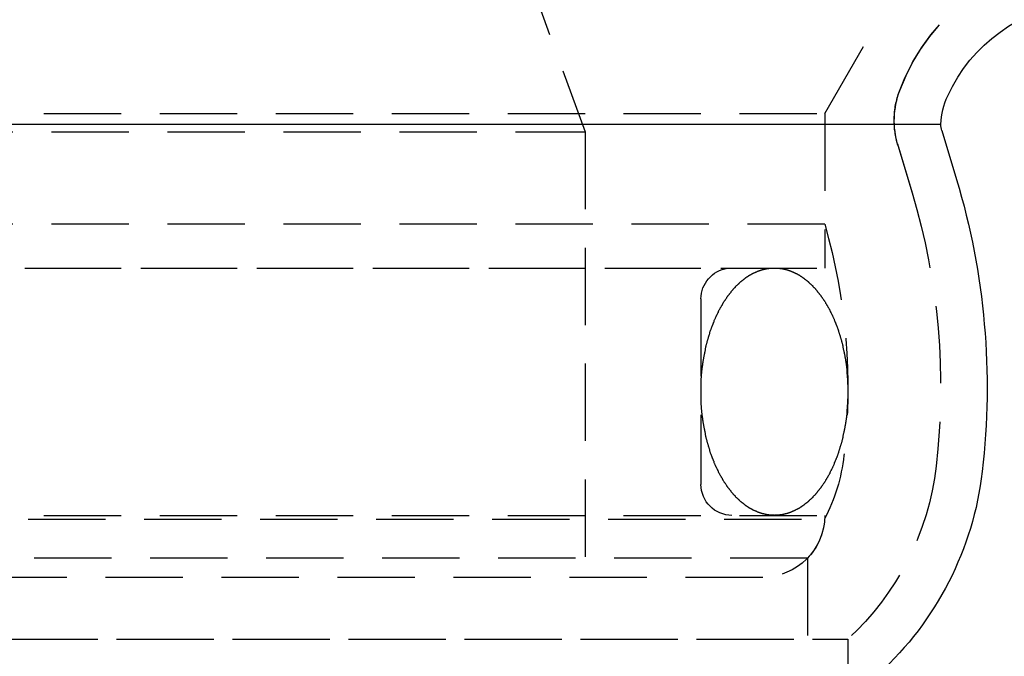
# Model space of a CAD drawing. Extents: x 1326 to 2493, y -342 to 528.
# Drawn here: x 1598 to 1630, y 348 to 368 of the extents above; entities that cross this region are included whole.
import ezdxf

# ---------------------------------------------------------------- set-up
doc = ezdxf.new("R2010")
doc.units = 0
doc.header["$LTSCALE"] = 10
doc.linetypes.add('VERDECKT', pattern=[0.375, 0.25, -0.125])
doc.layers.get('0').update_dxf_attribs({"linetype": 'CONTINUOUS'})
doc.layers.add('STEMPEL', color=3, linetype='CONTINUOUS')

# ---------------------------------------------------------------- blocks, each defined once
blk = doc.blocks.new('A$CA8835598')
at = {"color": 1, "linetype": 'VERDECKT', "extrusion": (0, 1, -2e-16)}
for p, q in [((1047.439, 120.77), (1049.439, 115.276)), ((1057.189, 115.87), (1058.939, 118.902)), ((1057.189, 115.87), (1058.939, 118.902)), ((960.689, 115.87), (1057.189, 115.87)), ((960.689, 115.87), (1057.189, 115.87)), ((1057.189, 115.87), (1057.189, 112.286)), ((1057.189, 115.87), (1057.189, 110.87)), ((968.439, 115.276), (1049.439, 115.276)), ((1049.439, 115.276), (1049.439, 100.87)), ((1059.544, 114.883), (1060.016, 113.306)), ((1059.557, 114.842), (1060.016, 113.306)), ((1057.189, 112.286), (960.689, 112.286)), ((960.689, 110.87), (1057.189, 110.87)), ((963.832, 110.86), (1054.047, 110.86)), ((1054.047, 110.86), (1057.189, 110.87)), ((1053.189, 109.87), (1053.189, 103.87)), ((960.689, 102.87), (1057.189, 102.87)), ((1008.939, 102.751), (1057.186, 102.751)), ((1056.63, 101.483), (961.249, 101.483)), ((1056.63, 101.483), (1056.63, 98.87)), ((962.689, 100.87), (1055.189, 100.87)), ((959.939, 98.87), (1057.939, 98.87)), ((974.291, 98.87), (1057.939, 98.87)), ((1057.939, 98.87), (1057.939, 96.944))]:
    blk.add_line(p, q, dxfattribs=at)
at = {"extrusion": (0, 1, -2e-16)}
for p, q in [((972.168, 115.521), (1060.943, 115.521)), ((1060.981, 115.313), (1061.453, 113.736))]:
    blk.add_line(p, q, dxfattribs=at)
at = {"color": 1}
for points in [[(1055.56, 102.87, 0), (1055.55, 102.871, 0), (1055.54, 102.871, 0), (1055.53, 102.871, 0), (1055.52, 102.871, 0), (1055.51, 102.871, 0), (1055.5, 102.872, 0), (1055.49, 102.872, 0), (1055.48, 102.873, 0), (1055.47, 102.874, 0), (1055.46, 102.874, 0), (1055.45, 102.875, 0), (1055.44, 102.876, 0), (1055.43, 102.877, 0), (1055.42, 102.878, 0), (1055.41, 102.879, 0), (1055.39, 102.881, 0), (1055.38, 102.882, 0), (1055.37, 102.883, 0), (1055.36, 102.885, 0), (1055.35, 102.886, 0), (1055.34, 102.888, 0), (1055.33, 102.89, 0), (1055.32, 102.892, 0), (1055.31, 102.893, 0), (1055.3, 102.895, 0), (1055.29, 102.897, 0), (1055.28, 102.9, 0), (1055.27, 102.902, 0), (1055.26, 102.904, 0), (1055.25, 102.906, 0), (1055.24, 102.909, 0), (1055.23, 102.911, 0), (1055.22, 102.914, 0), (1055.21, 102.917, 0), (1055.19, 102.919, 0), (1055.18, 102.922, 0), (1055.17, 102.925, 0), (1055.16, 102.928, 0), (1055.15, 102.931, 0), (1055.14, 102.934, 0), (1055.13, 102.937, 0), (1055.12, 102.941, 0), (1055.11, 102.944, 0), (1055.1, 102.948, 0), (1055.09, 102.951, 0), (1055.08, 102.955, 0), (1055.07, 102.958, 0), (1055.06, 102.962, 0), (1055.05, 102.966, 0), (1055.04, 102.97, 0), (1055.03, 102.974, 0), (1055.02, 102.978, 0), (1055.01, 102.982, 0), (1055, 102.986, 0), (1054.99, 102.991, 0), (1054.98, 102.995, 0), (1054.97, 103, 0), (1054.96, 103.004, 0), (1054.95, 103.009, 0), (1054.94, 103.013, 0), (1054.93, 103.018, 0), (1054.91, 103.023, 0), (1054.9, 103.028, 0), (1054.89, 103.033, 0), (1054.88, 103.038, 0), (1054.87, 103.043, 0), (1054.86, 103.048, 0), (1054.85, 103.054, 0), (1054.84, 103.059, 0), (1054.83, 103.065, 0), (1054.82, 103.07, 0), (1054.81, 103.076, 0), (1054.8, 103.081, 0), (1054.79, 103.087, 0), (1054.78, 103.093, 0), (1054.77, 103.099, 0), (1054.76, 103.105, 0), (1054.75, 103.111, 0), (1054.74, 103.117, 0), (1054.73, 103.123, 0), (1054.72, 103.13, 0), (1054.71, 103.136, 0), (1054.7, 103.142, 0), (1054.69, 103.149, 0), (1054.68, 103.156, 0), (1054.67, 103.162, 0), (1054.66, 103.169, 0), (1054.65, 103.176, 0), (1054.64, 103.183, 0), (1054.63, 103.19, 0), (1054.63, 103.197, 0), (1054.62, 103.204, 0), (1054.61, 103.211, 0), (1054.6, 103.218, 0), (1054.59, 103.226, 0), (1054.58, 103.233, 0), (1054.57, 103.24, 0), (1054.56, 103.248, 0), (1054.55, 103.256, 0), (1054.54, 103.263, 0), (1054.53, 103.271, 0), (1054.52, 103.279, 0), (1054.51, 103.287, 0), (1054.5, 103.295, 0), (1054.49, 103.303, 0), (1054.48, 103.311, 0), (1054.47, 103.319, 0), (1054.46, 103.327, 0), (1054.45, 103.336, 0), (1054.44, 103.344, 0), (1054.43, 103.353, 0), (1054.42, 103.361, 0), (1054.42, 103.37, 0), (1054.41, 103.378, 0), (1054.4, 103.387, 0), (1054.39, 103.396, 0), (1054.38, 103.405, 0), (1054.37, 103.414, 0), (1054.36, 103.423, 0), (1054.35, 103.432, 0), (1054.34, 103.441, 0), (1054.33, 103.45, 0), (1054.32, 103.46, 0), (1054.31, 103.469, 0), (1054.31, 103.479, 0), (1054.3, 103.488, 0), (1054.29, 103.498, 0), (1054.28, 103.507, 0), (1054.27, 103.517, 0), (1054.26, 103.527, 0), (1054.25, 103.537, 0), (1054.24, 103.546, 0), (1054.23, 103.556, 0), (1054.23, 103.566, 0), (1054.22, 103.577, 0), (1054.21, 103.587, 0), (1054.2, 103.597, 0), (1054.19, 103.607, 0), (1054.18, 103.618, 0), (1054.17, 103.628, 0), (1054.17, 103.639, 0), (1054.16, 103.649, 0), (1054.15, 103.66, 0), (1054.14, 103.671, 0), (1054.13, 103.681, 0), (1054.12, 103.692, 0), (1054.11, 103.703, 0), (1054.11, 103.714, 0), (1054.1, 103.725, 0), (1054.09, 103.736, 0), (1054.08, 103.747, 0), (1054.07, 103.758, 0), (1054.06, 103.77, 0), (1054.06, 103.781, 0), (1054.05, 103.792, 0), (1054.04, 103.804, 0), (1054.03, 103.815, 0), (1054.02, 103.827, 0), (1054.02, 103.838, 0), (1054.01, 103.85, 0), (1054, 103.862, 0), (1053.99, 103.874, 0), (1053.98, 103.886, 0), (1053.98, 103.898, 0), (1053.97, 103.91, 0), (1053.96, 103.922, 0), (1053.95, 103.934, 0), (1053.94, 103.946, 0), (1053.94, 103.958, 0), (1053.93, 103.97, 0), (1053.92, 103.983, 0), (1053.91, 103.995, 0), (1053.91, 104.008, 0), (1053.9, 104.02, 0), (1053.89, 104.033, 0), (1053.88, 104.045, 0), (1053.88, 104.058, 0), (1053.87, 104.071, 0), (1053.86, 104.083, 0), (1053.85, 104.096, 0), (1053.85, 104.109, 0), (1053.84, 104.122, 0), (1053.83, 104.135, 0), (1053.82, 104.148, 0), (1053.82, 104.161, 0), (1053.81, 104.175, 0), (1053.8, 104.188, 0), (1053.8, 104.201, 0), (1053.79, 104.214, 0), (1053.78, 104.228, 0), (1053.77, 104.241, 0), (1053.77, 104.255, 0), (1053.76, 104.268, 0), (1053.75, 104.282, 0), (1053.75, 104.296, 0), (1053.74, 104.309, 0), (1053.73, 104.323, 0), (1053.73, 104.337, 0), (1053.72, 104.351, 0), (1053.71, 104.365, 0), (1053.71, 104.379, 0), (1053.7, 104.393, 0), (1053.69, 104.407, 0), (1053.69, 104.421, 0), (1053.68, 104.435, 0), (1053.67, 104.449, 0), (1053.67, 104.463, 0), (1053.66, 104.478, 0), (1053.65, 104.492, 0), (1053.65, 104.506, 0), (1053.64, 104.521, 0), (1053.64, 104.535, 0), (1053.63, 104.55, 0), (1053.62, 104.564, 0), (1053.62, 104.579, 0), (1053.61, 104.594, 0), (1053.61, 104.608, 0), (1053.6, 104.623, 0), (1053.59, 104.638, 0), (1053.59, 104.653, 0), (1053.58, 104.668, 0), (1053.58, 104.683, 0), (1053.57, 104.698, 0), (1053.56, 104.713, 0), (1053.56, 104.728, 0), (1053.55, 104.743, 0), (1053.55, 104.758, 0), (1053.54, 104.773, 0), (1053.54, 104.789, 0), (1053.53, 104.804, 0), (1053.53, 104.819, 0), (1053.52, 104.835, 0), (1053.51, 104.85, 0), (1053.51, 104.865, 0), (1053.5, 104.881, 0), (1053.5, 104.896, 0), (1053.49, 104.912, 0), (1053.49, 104.928, 0), (1053.48, 104.943, 0), (1053.48, 104.959, 0), (1053.47, 104.975, 0), (1053.47, 104.99, 0), (1053.46, 105.006, 0), (1053.46, 105.022, 0), (1053.45, 105.038, 0), (1053.45, 105.054, 0), (1053.44, 105.07, 0), (1053.44, 105.086, 0), (1053.43, 105.102, 0), (1053.43, 105.118, 0), (1053.43, 105.134, 0), (1053.42, 105.15, 0), (1053.42, 105.166, 0), (1053.41, 105.182, 0), (1053.41, 105.199, 0), (1053.4, 105.215, 0), (1053.4, 105.231, 0), (1053.39, 105.247, 0), (1053.39, 105.264, 0), (1053.39, 105.28, 0), (1053.38, 105.297, 0), (1053.38, 105.313, 0), (1053.37, 105.33, 0), (1053.37, 105.346, 0), (1053.36, 105.363, 0), (1053.36, 105.379, 0), (1053.36, 105.396, 0), (1053.35, 105.412, 0), (1053.35, 105.429, 0), (1053.35, 105.446, 0), (1053.34, 105.462, 0), (1053.34, 105.479, 0), (1053.33, 105.496, 0), (1053.33, 105.513, 0), (1053.33, 105.53, 0), (1053.32, 105.546, 0), (1053.32, 105.563, 0), (1053.32, 105.58, 0), (1053.31, 105.597, 0), (1053.31, 105.614, 0), (1053.31, 105.631, 0), (1053.3, 105.648, 0), (1053.3, 105.665, 0), (1053.3, 105.682, 0), (1053.29, 105.699, 0), (1053.29, 105.716, 0), (1053.29, 105.733, 0), (1053.28, 105.751, 0), (1053.28, 105.768, 0), (1053.28, 105.785, 0), (1053.28, 105.802, 0), (1053.27, 105.819, 0), (1053.27, 105.837, 0), (1053.27, 105.854, 0), (1053.26, 105.871, 0), (1053.26, 105.889, 0), (1053.26, 105.906, 0), (1053.26, 105.923, 0), (1053.25, 105.941, 0), (1053.25, 105.958, 0), (1053.25, 105.975, 0), (1053.25, 105.993, 0), (1053.25, 106.01, 0), (1053.24, 106.028, 0), (1053.24, 106.045, 0), (1053.24, 106.063, 0), (1053.24, 106.08, 0), (1053.23, 106.098, 0), (1053.23, 106.115, 0), (1053.23, 106.133, 0), (1053.23, 106.15, 0), (1053.23, 106.168, 0), (1053.22, 106.186, 0), (1053.22, 106.203, 0), (1053.22, 106.221, 0), (1053.22, 106.239, 0), (1053.22, 106.256, 0), (1053.22, 106.274, 0), (1053.21, 106.292, 0), (1053.21, 106.309, 0), (1053.21, 106.327, 0), (1053.21, 106.345, 0), (1053.21, 106.362, 0), (1053.21, 106.38, 0), (1053.21, 106.398, 0), (1053.21, 106.416, 0), (1053.2, 106.433, 0), (1053.2, 106.451, 0), (1053.2, 106.469, 0), (1053.2, 106.487, 0), (1053.2, 106.505, 0), (1053.2, 106.522, 0), (1053.2, 106.54, 0), (1053.2, 106.558, 0), (1053.2, 106.576, 0), (1053.2, 106.594, 0), (1053.19, 106.611, 0), (1053.19, 106.629, 0), (1053.19, 106.647, 0), (1053.19, 106.665, 0), (1053.19, 106.683, 0), (1053.19, 106.701, 0), (1053.19, 106.719, 0), (1053.19, 106.736, 0), (1053.19, 106.754, 0), (1053.19, 106.772, 0), (1053.19, 106.79, 0), (1053.19, 106.808, 0), (1053.19, 106.826, 0), (1053.19, 106.844, 0), (1053.19, 106.862, 0), (1053.19, 106.879, 0), (1053.19, 106.897, 0), (1053.19, 106.915, 0), (1053.19, 106.933, 0), (1053.19, 106.951, 0), (1053.19, 106.969, 0), (1053.19, 106.987, 0), (1053.19, 107.004, 0), (1053.19, 107.022, 0), (1053.19, 107.04, 0), (1053.19, 107.058, 0), (1053.19, 107.076, 0), (1053.19, 107.094, 0), (1053.19, 107.112, 0), (1053.19, 107.129, 0), (1053.2, 107.147, 0), (1053.2, 107.165, 0), (1053.2, 107.183, 0), (1053.2, 107.201, 0), (1053.2, 107.219, 0), (1053.2, 107.236, 0), (1053.2, 107.254, 0), (1053.2, 107.272, 0), (1053.2, 107.29, 0), (1053.2, 107.308, 0), (1053.21, 107.325, 0), (1053.21, 107.343, 0), (1053.21, 107.361, 0), (1053.21, 107.379, 0), (1053.21, 107.396, 0), (1053.21, 107.414, 0), (1053.21, 107.432, 0), (1053.21, 107.449, 0), (1053.22, 107.467, 0), (1053.22, 107.485, 0), (1053.22, 107.502, 0), (1053.22, 107.52, 0), (1053.22, 107.538, 0), (1053.22, 107.555, 0), (1053.23, 107.573, 0), (1053.23, 107.59, 0), (1053.23, 107.608, 0), (1053.23, 107.626, 0), (1053.23, 107.643, 0), (1053.24, 107.661, 0), (1053.24, 107.678, 0), (1053.24, 107.696, 0), (1053.24, 107.713, 0), (1053.25, 107.731, 0), (1053.25, 107.748, 0), (1053.25, 107.766, 0), (1053.25, 107.783, 0), (1053.25, 107.8, 0), (1053.26, 107.818, 0), (1053.26, 107.835, 0), (1053.26, 107.852, 0), (1053.26, 107.87, 0), (1053.27, 107.887, 0), (1053.27, 107.904, 0), (1053.27, 107.922, 0), (1053.28, 107.939, 0), (1053.28, 107.956, 0), (1053.28, 107.973, 0), (1053.28, 107.99, 0), (1053.29, 108.008, 0), (1053.29, 108.025, 0), (1053.29, 108.042, 0), (1053.3, 108.059, 0), (1053.3, 108.076, 0), (1053.3, 108.093, 0), (1053.31, 108.11, 0), (1053.31, 108.127, 0), (1053.31, 108.144, 0), (1053.32, 108.161, 0), (1053.32, 108.178, 0), (1053.32, 108.195, 0), (1053.33, 108.211, 0), (1053.33, 108.228, 0), (1053.33, 108.245, 0), (1053.34, 108.262, 0), (1053.34, 108.279, 0), (1053.35, 108.295, 0), (1053.35, 108.312, 0), (1053.35, 108.329, 0), (1053.36, 108.345, 0), (1053.36, 108.362, 0), (1053.36, 108.378, 0), (1053.37, 108.395, 0), (1053.37, 108.411, 0), (1053.38, 108.428, 0), (1053.38, 108.444, 0), (1053.39, 108.461, 0), (1053.39, 108.477, 0), (1053.39, 108.493, 0), (1053.4, 108.51, 0), (1053.4, 108.526, 0), (1053.41, 108.542, 0), (1053.41, 108.559, 0), (1053.42, 108.575, 0), (1053.42, 108.591, 0), (1053.43, 108.607, 0), (1053.43, 108.623, 0), (1053.43, 108.639, 0), (1053.44, 108.655, 0), (1053.44, 108.671, 0), (1053.45, 108.687, 0), (1053.45, 108.703, 0), (1053.46, 108.719, 0), (1053.46, 108.735, 0), (1053.47, 108.75, 0), (1053.47, 108.766, 0), (1053.48, 108.782, 0), (1053.48, 108.798, 0), (1053.49, 108.813, 0), (1053.49, 108.829, 0), (1053.5, 108.844, 0), (1053.5, 108.86, 0), (1053.51, 108.875, 0), (1053.52, 108.891, 0), (1053.52, 108.906, 0), (1053.53, 108.922, 0), (1053.53, 108.937, 0), (1053.54, 108.952, 0), (1053.54, 108.967, 0), (1053.55, 108.983, 0), (1053.55, 108.998, 0), (1053.56, 109.013, 0), (1053.57, 109.028, 0), (1053.57, 109.043, 0), (1053.58, 109.058, 0), (1053.58, 109.073, 0), (1053.59, 109.088, 0), (1053.59, 109.103, 0), (1053.6, 109.117, 0), (1053.61, 109.132, 0), (1053.61, 109.147, 0), (1053.62, 109.162, 0), (1053.62, 109.176, 0), (1053.63, 109.191, 0), (1053.64, 109.205, 0), (1053.64, 109.22, 0), (1053.65, 109.234, 0), (1053.66, 109.249, 0), (1053.66, 109.263, 0), (1053.67, 109.277, 0), (1053.67, 109.292, 0), (1053.68, 109.306, 0), (1053.69, 109.32, 0), (1053.69, 109.334, 0), (1053.7, 109.348, 0), (1053.71, 109.362, 0), (1053.71, 109.376, 0), (1053.72, 109.39, 0), (1053.73, 109.404, 0), (1053.73, 109.418, 0), (1053.74, 109.432, 0), (1053.75, 109.445, 0), (1053.75, 109.459, 0), (1053.76, 109.473, 0), (1053.77, 109.486, 0), (1053.77, 109.5, 0), (1053.78, 109.513, 0), (1053.79, 109.526, 0), (1053.8, 109.54, 0), (1053.8, 109.553, 0), (1053.81, 109.566, 0), (1053.82, 109.579, 0), (1053.82, 109.593, 0), (1053.83, 109.606, 0), (1053.84, 109.619, 0), (1053.85, 109.632, 0), (1053.85, 109.645, 0), (1053.86, 109.657, 0), (1053.87, 109.67, 0), (1053.88, 109.683, 0), (1053.88, 109.696, 0), (1053.89, 109.708, 0), (1053.9, 109.721, 0), (1053.91, 109.733, 0), (1053.91, 109.746, 0), (1053.92, 109.758, 0), (1053.93, 109.771, 0), (1053.94, 109.783, 0), (1053.94, 109.795, 0), (1053.95, 109.807, 0), (1053.96, 109.819, 0), (1053.97, 109.831, 0), (1053.98, 109.843, 0), (1053.98, 109.855, 0), (1053.99, 109.867, 0), (1054, 109.879, 0), (1054.01, 109.891, 0), (1054.02, 109.902, 0), (1054.02, 109.914, 0), (1054.03, 109.926, 0), (1054.04, 109.937, 0), (1054.05, 109.949, 0), (1054.06, 109.96, 0), (1054.06, 109.971, 0), (1054.07, 109.983, 0), (1054.08, 109.994, 0), (1054.09, 110.005, 0), (1054.1, 110.016, 0), (1054.11, 110.027, 0), (1054.11, 110.038, 0), (1054.12, 110.049, 0), (1054.13, 110.06, 0), (1054.14, 110.07, 0), (1054.15, 110.081, 0), (1054.16, 110.092, 0), (1054.17, 110.102, 0), (1054.17, 110.113, 0), (1054.18, 110.123, 0), (1054.19, 110.134, 0), (1054.2, 110.144, 0), (1054.21, 110.154, 0), (1054.22, 110.164, 0), (1054.23, 110.174, 0), (1054.23, 110.184, 0), (1054.24, 110.194, 0), (1054.25, 110.204, 0), (1054.26, 110.214, 0), (1054.27, 110.224, 0), (1054.28, 110.234, 0), (1054.29, 110.243, 0), (1054.3, 110.253, 0), (1054.31, 110.262, 0), (1054.31, 110.272, 0), (1054.32, 110.281, 0), (1054.33, 110.29, 0), (1054.34, 110.3, 0), (1054.35, 110.309, 0), (1054.36, 110.318, 0), (1054.37, 110.327, 0), (1054.38, 110.336, 0), (1054.39, 110.345, 0), (1054.4, 110.354, 0), (1054.41, 110.362, 0), (1054.42, 110.371, 0), (1054.42, 110.38, 0), (1054.43, 110.388, 0), (1054.44, 110.397, 0), (1054.45, 110.405, 0), (1054.46, 110.414, 0), (1054.47, 110.422, 0), (1054.48, 110.43, 0), (1054.49, 110.438, 0), (1054.5, 110.446, 0), (1054.51, 110.454, 0), (1054.52, 110.462, 0), (1054.53, 110.47, 0), (1054.54, 110.478, 0), (1054.55, 110.485, 0), (1054.56, 110.493, 0), (1054.57, 110.501, 0), (1054.58, 110.508, 0), (1054.59, 110.515, 0), (1054.6, 110.523, 0), (1054.61, 110.53, 0), (1054.62, 110.537, 0), (1054.63, 110.544, 0), (1054.63, 110.551, 0), (1054.64, 110.558, 0), (1054.65, 110.565, 0), (1054.66, 110.572, 0), (1054.67, 110.579, 0), (1054.68, 110.585, 0), (1054.69, 110.592, 0), (1054.7, 110.598, 0), (1054.71, 110.605, 0), (1054.72, 110.611, 0), (1054.73, 110.618, 0), (1054.74, 110.624, 0), (1054.75, 110.63, 0), (1054.76, 110.636, 0), (1054.77, 110.642, 0), (1054.78, 110.648, 0), (1054.79, 110.654, 0), (1054.8, 110.659, 0), (1054.81, 110.665, 0), (1054.82, 110.671, 0), (1054.83, 110.676, 0), (1054.84, 110.682, 0), (1054.85, 110.687, 0), (1054.86, 110.692, 0), (1054.87, 110.698, 0), (1054.88, 110.703, 0), (1054.89, 110.708, 0), (1054.9, 110.713, 0), (1054.91, 110.718, 0), (1054.93, 110.723, 0), (1054.94, 110.728, 0), (1054.95, 110.732, 0), (1054.96, 110.737, 0), (1054.97, 110.741, 0), (1054.98, 110.746, 0), (1054.99, 110.75, 0), (1055, 110.755, 0), (1055.01, 110.759, 0), (1055.02, 110.763, 0), (1055.03, 110.767, 0), (1055.04, 110.771, 0), (1055.05, 110.775, 0), (1055.06, 110.779, 0), (1055.07, 110.783, 0), (1055.08, 110.786, 0), (1055.09, 110.79, 0), (1055.1, 110.793, 0), (1055.11, 110.797, 0), (1055.12, 110.8, 0), (1055.13, 110.804, 0), (1055.14, 110.807, 0), (1055.15, 110.81, 0), (1055.16, 110.813, 0), (1055.17, 110.816, 0), (1055.18, 110.819, 0), (1055.19, 110.822, 0), (1055.21, 110.824, 0), (1055.22, 110.827, 0), (1055.23, 110.83, 0), (1055.24, 110.832, 0), (1055.25, 110.835, 0), (1055.26, 110.837, 0), (1055.27, 110.839, 0), (1055.28, 110.841, 0), (1055.29, 110.844, 0), (1055.3, 110.846, 0), (1055.31, 110.847, 0), (1055.32, 110.849, 0), (1055.33, 110.851, 0), (1055.34, 110.853, 0), (1055.35, 110.855, 0), (1055.36, 110.856, 0), (1055.37, 110.858, 0), (1055.38, 110.859, 0), (1055.39, 110.86, 0), (1055.41, 110.861, 0), (1055.42, 110.863, 0), (1055.43, 110.864, 0), (1055.44, 110.865, 0), (1055.45, 110.866, 0), (1055.46, 110.866, 0), (1055.47, 110.867, 0), (1055.48, 110.868, 0), (1055.49, 110.869, 0), (1055.5, 110.869, 0), (1055.51, 110.869, 0), (1055.52, 110.87, 0), (1055.53, 110.87, 0), (1055.54, 110.87, 0), (1055.55, 110.87, 0), (1055.56, 110.87, 0)], [(1055.56, 110.87, 0), (1055.58, 110.87, 0), (1055.59, 110.87, 0), (1055.6, 110.87, 0), (1055.61, 110.87, 0), (1055.62, 110.869, 0), (1055.63, 110.869, 0), (1055.64, 110.869, 0), (1055.65, 110.868, 0), (1055.66, 110.867, 0), (1055.67, 110.866, 0), (1055.68, 110.866, 0), (1055.69, 110.865, 0), (1055.7, 110.864, 0), (1055.71, 110.863, 0), (1055.72, 110.861, 0), (1055.73, 110.86, 0), (1055.74, 110.859, 0), (1055.76, 110.858, 0), (1055.77, 110.856, 0), (1055.78, 110.855, 0), (1055.79, 110.853, 0), (1055.8, 110.851, 0), (1055.81, 110.849, 0), (1055.82, 110.847, 0), (1055.83, 110.846, 0), (1055.84, 110.843, 0), (1055.85, 110.841, 0), (1055.86, 110.839, 0), (1055.87, 110.837, 0), (1055.88, 110.835, 0), (1055.89, 110.832, 0), (1055.9, 110.83, 0), (1055.91, 110.827, 0), (1055.92, 110.824, 0), (1055.93, 110.822, 0), (1055.94, 110.819, 0), (1055.96, 110.816, 0), (1055.97, 110.813, 0), (1055.98, 110.81, 0), (1055.99, 110.807, 0), (1056, 110.804, 0), (1056.01, 110.8, 0), (1056.02, 110.797, 0), (1056.03, 110.793, 0), (1056.04, 110.79, 0), (1056.05, 110.786, 0), (1056.06, 110.783, 0), (1056.07, 110.779, 0), (1056.08, 110.775, 0), (1056.09, 110.771, 0), (1056.1, 110.767, 0), (1056.11, 110.763, 0), (1056.12, 110.759, 0), (1056.13, 110.755, 0), (1056.14, 110.75, 0), (1056.15, 110.746, 0), (1056.16, 110.741, 0), (1056.17, 110.737, 0), (1056.18, 110.732, 0), (1056.19, 110.728, 0), (1056.2, 110.723, 0), (1056.21, 110.718, 0), (1056.22, 110.713, 0), (1056.23, 110.708, 0), (1056.24, 110.703, 0), (1056.25, 110.698, 0), (1056.26, 110.693, 0), (1056.28, 110.687, 0), (1056.29, 110.682, 0), (1056.3, 110.676, 0), (1056.31, 110.671, 0), (1056.32, 110.665, 0), (1056.33, 110.66, 0), (1056.34, 110.654, 0), (1056.35, 110.648, 0), (1056.36, 110.642, 0), (1056.37, 110.636, 0), (1056.38, 110.63, 0), (1056.39, 110.624, 0), (1056.4, 110.618, 0), (1056.41, 110.611, 0), (1056.42, 110.605, 0), (1056.43, 110.598, 0), (1056.44, 110.592, 0), (1056.45, 110.585, 0), (1056.45, 110.579, 0), (1056.46, 110.572, 0), (1056.47, 110.565, 0), (1056.48, 110.558, 0), (1056.49, 110.551, 0), (1056.5, 110.544, 0), (1056.51, 110.537, 0), (1056.52, 110.53, 0), (1056.53, 110.523, 0), (1056.54, 110.515, 0), (1056.55, 110.508, 0), (1056.56, 110.501, 0), (1056.57, 110.493, 0), (1056.58, 110.485, 0), (1056.59, 110.478, 0), (1056.6, 110.47, 0), (1056.61, 110.462, 0), (1056.62, 110.454, 0), (1056.63, 110.446, 0), (1056.64, 110.438, 0), (1056.65, 110.43, 0), (1056.66, 110.422, 0), (1056.67, 110.414, 0), (1056.68, 110.405, 0), (1056.69, 110.397, 0), (1056.69, 110.388, 0), (1056.7, 110.38, 0), (1056.71, 110.371, 0), (1056.72, 110.363, 0), (1056.73, 110.354, 0), (1056.74, 110.345, 0), (1056.75, 110.336, 0), (1056.76, 110.327, 0), (1056.77, 110.318, 0), (1056.78, 110.309, 0), (1056.79, 110.3, 0), (1056.8, 110.291, 0), (1056.81, 110.281, 0), (1056.81, 110.272, 0), (1056.82, 110.262, 0), (1056.83, 110.253, 0), (1056.84, 110.243, 0), (1056.85, 110.234, 0), (1056.86, 110.224, 0), (1056.87, 110.214, 0), (1056.88, 110.204, 0), (1056.89, 110.194, 0), (1056.89, 110.185, 0), (1056.9, 110.174, 0), (1056.91, 110.164, 0), (1056.92, 110.154, 0), (1056.93, 110.144, 0), (1056.94, 110.134, 0), (1056.95, 110.123, 0), (1056.96, 110.113, 0), (1056.96, 110.102, 0), (1056.97, 110.092, 0), (1056.98, 110.081, 0), (1056.99, 110.07, 0), (1057, 110.06, 0), (1057.01, 110.049, 0), (1057.01, 110.038, 0), (1057.02, 110.027, 0), (1057.03, 110.016, 0), (1057.04, 110.005, 0), (1057.05, 109.994, 0), (1057.06, 109.983, 0), (1057.06, 109.971, 0), (1057.07, 109.96, 0), (1057.08, 109.949, 0), (1057.09, 109.937, 0), (1057.1, 109.926, 0), (1057.11, 109.914, 0), (1057.11, 109.902, 0), (1057.12, 109.891, 0), (1057.13, 109.879, 0), (1057.14, 109.867, 0), (1057.15, 109.855, 0), (1057.15, 109.843, 0), (1057.16, 109.831, 0), (1057.17, 109.819, 0), (1057.18, 109.807, 0), (1057.18, 109.795, 0), (1057.19, 109.783, 0), (1057.2, 109.771, 0), (1057.21, 109.758, 0), (1057.22, 109.746, 0), (1057.22, 109.733, 0), (1057.23, 109.721, 0), (1057.24, 109.708, 0), (1057.25, 109.696, 0), (1057.25, 109.683, 0), (1057.26, 109.67, 0), (1057.27, 109.657, 0), (1057.28, 109.645, 0), (1057.28, 109.632, 0), (1057.29, 109.619, 0), (1057.3, 109.606, 0), (1057.3, 109.593, 0), (1057.31, 109.58, 0), (1057.32, 109.566, 0), (1057.33, 109.553, 0), (1057.33, 109.54, 0), (1057.34, 109.527, 0), (1057.35, 109.513, 0), (1057.35, 109.5, 0), (1057.36, 109.486, 0), (1057.37, 109.473, 0), (1057.38, 109.459, 0), (1057.38, 109.445, 0), (1057.39, 109.432, 0), (1057.4, 109.418, 0), (1057.4, 109.404, 0), (1057.41, 109.39, 0), (1057.42, 109.376, 0), (1057.42, 109.362, 0), (1057.43, 109.348, 0), (1057.44, 109.334, 0), (1057.44, 109.32, 0), (1057.45, 109.306, 0), (1057.45, 109.292, 0), (1057.46, 109.278, 0), (1057.47, 109.263, 0), (1057.47, 109.249, 0), (1057.48, 109.235, 0), (1057.49, 109.22, 0), (1057.49, 109.206, 0), (1057.5, 109.191, 0), (1057.51, 109.177, 0), (1057.51, 109.162, 0), (1057.52, 109.147, 0), (1057.52, 109.133, 0), (1057.53, 109.118, 0), (1057.54, 109.103, 0), (1057.54, 109.088, 0), (1057.55, 109.073, 0), (1057.55, 109.058, 0), (1057.56, 109.043, 0), (1057.56, 109.028, 0), (1057.57, 109.013, 0), (1057.58, 108.998, 0), (1057.58, 108.983, 0), (1057.59, 108.968, 0), (1057.59, 108.952, 0), (1057.6, 108.937, 0), (1057.6, 108.922, 0), (1057.61, 108.906, 0), (1057.61, 108.891, 0), (1057.62, 108.876, 0), (1057.62, 108.86, 0), (1057.63, 108.845, 0), (1057.64, 108.829, 0), (1057.64, 108.813, 0), (1057.65, 108.798, 0), (1057.65, 108.782, 0), (1057.66, 108.766, 0), (1057.66, 108.751, 0), (1057.67, 108.735, 0), (1057.67, 108.719, 0), (1057.68, 108.703, 0), (1057.68, 108.687, 0), (1057.69, 108.671, 0), (1057.69, 108.655, 0), (1057.69, 108.639, 0), (1057.7, 108.623, 0), (1057.7, 108.607, 0), (1057.71, 108.591, 0), (1057.71, 108.575, 0), (1057.72, 108.559, 0), (1057.72, 108.542, 0), (1057.73, 108.526, 0), (1057.73, 108.51, 0), (1057.73, 108.493, 0), (1057.74, 108.477, 0), (1057.74, 108.461, 0), (1057.75, 108.444, 0), (1057.75, 108.428, 0), (1057.76, 108.411, 0), (1057.76, 108.395, 0), (1057.76, 108.378, 0), (1057.77, 108.362, 0), (1057.77, 108.345, 0), (1057.78, 108.329, 0), (1057.78, 108.312, 0), (1057.78, 108.295, 0), (1057.79, 108.279, 0), (1057.79, 108.262, 0), (1057.79, 108.245, 0), (1057.8, 108.228, 0), (1057.8, 108.211, 0), (1057.81, 108.195, 0), (1057.81, 108.178, 0), (1057.81, 108.161, 0), (1057.82, 108.144, 0), (1057.82, 108.127, 0), (1057.82, 108.11, 0), (1057.83, 108.093, 0), (1057.83, 108.076, 0), (1057.83, 108.059, 0), (1057.84, 108.042, 0), (1057.84, 108.025, 0), (1057.84, 108.007, 0), (1057.84, 107.99, 0), (1057.85, 107.973, 0), (1057.85, 107.956, 0), (1057.85, 107.939, 0), (1057.86, 107.922, 0), (1057.86, 107.904, 0), (1057.86, 107.887, 0), (1057.86, 107.87, 0), (1057.87, 107.852, 0), (1057.87, 107.835, 0), (1057.87, 107.818, 0), (1057.87, 107.8, 0), (1057.88, 107.783, 0), (1057.88, 107.766, 0), (1057.88, 107.748, 0), (1057.88, 107.731, 0), (1057.89, 107.713, 0), (1057.89, 107.696, 0), (1057.89, 107.678, 0), (1057.89, 107.661, 0), (1057.89, 107.643, 0), (1057.9, 107.626, 0), (1057.9, 107.608, 0), (1057.9, 107.59, 0), (1057.9, 107.573, 0), (1057.9, 107.555, 0), (1057.91, 107.538, 0), (1057.91, 107.52, 0), (1057.91, 107.502, 0), (1057.91, 107.485, 0), (1057.91, 107.467, 0), (1057.91, 107.449, 0), (1057.92, 107.432, 0), (1057.92, 107.414, 0), (1057.92, 107.396, 0), (1057.92, 107.379, 0), (1057.92, 107.361, 0), (1057.92, 107.343, 0), (1057.92, 107.325, 0), (1057.93, 107.308, 0), (1057.93, 107.29, 0), (1057.93, 107.272, 0), (1057.93, 107.254, 0), (1057.93, 107.236, 0), (1057.93, 107.219, 0), (1057.93, 107.201, 0), (1057.93, 107.183, 0), (1057.93, 107.165, 0), (1057.93, 107.147, 0), (1057.93, 107.13, 0), (1057.93, 107.112, 0), (1057.94, 107.094, 0), (1057.94, 107.076, 0), (1057.94, 107.058, 0), (1057.94, 107.04, 0), (1057.94, 107.022, 0), (1057.94, 107.005, 0), (1057.94, 106.987, 0), (1057.94, 106.969, 0), (1057.94, 106.951, 0), (1057.94, 106.933, 0), (1057.94, 106.915, 0), (1057.94, 106.897, 0), (1057.94, 106.879, 0), (1057.94, 106.862, 0), (1057.94, 106.844, 0), (1057.94, 106.826, 0), (1057.94, 106.808, 0), (1057.94, 106.79, 0), (1057.94, 106.772, 0), (1057.94, 106.754, 0), (1057.94, 106.736, 0), (1057.94, 106.719, 0), (1057.94, 106.701, 0), (1057.94, 106.683, 0), (1057.94, 106.665, 0), (1057.94, 106.647, 0), (1057.93, 106.629, 0), (1057.93, 106.612, 0), (1057.93, 106.594, 0), (1057.93, 106.576, 0), (1057.93, 106.558, 0), (1057.93, 106.54, 0), (1057.93, 106.522, 0), (1057.93, 106.505, 0), (1057.93, 106.487, 0), (1057.93, 106.469, 0), (1057.93, 106.451, 0), (1057.92, 106.433, 0), (1057.92, 106.416, 0), (1057.92, 106.398, 0), (1057.92, 106.38, 0), (1057.92, 106.362, 0), (1057.92, 106.345, 0), (1057.92, 106.327, 0), (1057.92, 106.309, 0), (1057.91, 106.292, 0), (1057.91, 106.274, 0), (1057.91, 106.256, 0), (1057.91, 106.239, 0), (1057.91, 106.221, 0), (1057.91, 106.203, 0), (1057.9, 106.186, 0), (1057.9, 106.168, 0), (1057.9, 106.151, 0), (1057.9, 106.133, 0), (1057.9, 106.115, 0), (1057.89, 106.098, 0), (1057.89, 106.08, 0), (1057.89, 106.063, 0), (1057.89, 106.045, 0), (1057.89, 106.028, 0), (1057.88, 106.01, 0), (1057.88, 105.993, 0), (1057.88, 105.975, 0), (1057.88, 105.958, 0), (1057.87, 105.941, 0), (1057.87, 105.923, 0), (1057.87, 105.906, 0), (1057.87, 105.889, 0), (1057.86, 105.871, 0), (1057.86, 105.854, 0), (1057.86, 105.837, 0), (1057.86, 105.819, 0), (1057.85, 105.802, 0), (1057.85, 105.785, 0), (1057.85, 105.768, 0), (1057.84, 105.751, 0), (1057.84, 105.733, 0), (1057.84, 105.716, 0), (1057.84, 105.699, 0), (1057.83, 105.682, 0), (1057.83, 105.665, 0), (1057.83, 105.648, 0), (1057.82, 105.631, 0), (1057.82, 105.614, 0), (1057.82, 105.597, 0), (1057.81, 105.58, 0), (1057.81, 105.563, 0), (1057.81, 105.546, 0), (1057.8, 105.53, 0), (1057.8, 105.513, 0), (1057.79, 105.496, 0), (1057.79, 105.479, 0), (1057.79, 105.462, 0), (1057.78, 105.446, 0), (1057.78, 105.429, 0), (1057.78, 105.412, 0), (1057.77, 105.396, 0), (1057.77, 105.379, 0), (1057.76, 105.363, 0), (1057.76, 105.346, 0), (1057.76, 105.33, 0), (1057.75, 105.313, 0), (1057.75, 105.297, 0), (1057.74, 105.28, 0), (1057.74, 105.264, 0), (1057.74, 105.247, 0), (1057.73, 105.231, 0), (1057.73, 105.215, 0), (1057.72, 105.199, 0), (1057.72, 105.182, 0), (1057.71, 105.166, 0), (1057.71, 105.15, 0), (1057.7, 105.134, 0), (1057.7, 105.118, 0), (1057.69, 105.102, 0), (1057.69, 105.086, 0), (1057.68, 105.07, 0), (1057.68, 105.054, 0), (1057.68, 105.038, 0), (1057.67, 105.022, 0), (1057.67, 105.006, 0), (1057.66, 104.991, 0), (1057.66, 104.975, 0), (1057.65, 104.959, 0), (1057.65, 104.943, 0), (1057.64, 104.928, 0), (1057.63, 104.912, 0), (1057.63, 104.897, 0), (1057.62, 104.881, 0), (1057.62, 104.866, 0), (1057.61, 104.85, 0), (1057.61, 104.835, 0), (1057.6, 104.819, 0), (1057.6, 104.804, 0), (1057.59, 104.789, 0), (1057.59, 104.774, 0), (1057.58, 104.758, 0), (1057.58, 104.743, 0), (1057.57, 104.728, 0), (1057.56, 104.713, 0), (1057.56, 104.698, 0), (1057.55, 104.683, 0), (1057.55, 104.668, 0), (1057.54, 104.653, 0), (1057.53, 104.638, 0), (1057.53, 104.624, 0), (1057.52, 104.609, 0), (1057.52, 104.594, 0), (1057.51, 104.579, 0), (1057.5, 104.565, 0), (1057.5, 104.55, 0), (1057.49, 104.536, 0), (1057.49, 104.521, 0), (1057.48, 104.507, 0), (1057.47, 104.492, 0), (1057.47, 104.478, 0), (1057.46, 104.464, 0), (1057.45, 104.449, 0), (1057.45, 104.435, 0), (1057.44, 104.421, 0), (1057.44, 104.407, 0), (1057.43, 104.393, 0), (1057.42, 104.379, 0), (1057.42, 104.365, 0), (1057.41, 104.351, 0), (1057.4, 104.337, 0), (1057.4, 104.323, 0), (1057.39, 104.309, 0), (1057.38, 104.296, 0), (1057.37, 104.282, 0), (1057.37, 104.268, 0), (1057.36, 104.255, 0), (1057.35, 104.241, 0), (1057.35, 104.228, 0), (1057.34, 104.215, 0), (1057.33, 104.201, 0), (1057.33, 104.188, 0), (1057.32, 104.175, 0), (1057.31, 104.161, 0), (1057.3, 104.148, 0), (1057.3, 104.135, 0), (1057.29, 104.122, 0), (1057.28, 104.109, 0), (1057.28, 104.096, 0), (1057.27, 104.083, 0), (1057.26, 104.071, 0), (1057.25, 104.058, 0), (1057.25, 104.045, 0), (1057.24, 104.033, 0), (1057.23, 104.02, 0), (1057.22, 104.008, 0), (1057.22, 103.995, 0), (1057.21, 103.983, 0), (1057.2, 103.97, 0), (1057.19, 103.958, 0), (1057.18, 103.946, 0), (1057.18, 103.934, 0), (1057.17, 103.922, 0), (1057.16, 103.909, 0), (1057.15, 103.898, 0), (1057.15, 103.886, 0), (1057.14, 103.874, 0), (1057.13, 103.862, 0), (1057.12, 103.85, 0), (1057.11, 103.838, 0), (1057.11, 103.827, 0), (1057.1, 103.815, 0), (1057.09, 103.804, 0), (1057.08, 103.792, 0), (1057.07, 103.781, 0), (1057.06, 103.77, 0), (1057.06, 103.758, 0), (1057.05, 103.747, 0), (1057.04, 103.736, 0), (1057.03, 103.725, 0), (1057.02, 103.714, 0), (1057.01, 103.703, 0), (1057.01, 103.692, 0), (1057, 103.681, 0), (1056.99, 103.671, 0), (1056.98, 103.66, 0), (1056.97, 103.649, 0), (1056.96, 103.639, 0), (1056.96, 103.628, 0), (1056.95, 103.618, 0), (1056.94, 103.607, 0), (1056.93, 103.597, 0), (1056.92, 103.587, 0), (1056.91, 103.577, 0), (1056.9, 103.567, 0), (1056.89, 103.557, 0), (1056.89, 103.547, 0), (1056.88, 103.537, 0), (1056.87, 103.527, 0), (1056.86, 103.517, 0), (1056.85, 103.507, 0), (1056.84, 103.498, 0), (1056.83, 103.488, 0), (1056.82, 103.479, 0), (1056.81, 103.469, 0), (1056.81, 103.46, 0), (1056.8, 103.451, 0), (1056.79, 103.441, 0), (1056.78, 103.432, 0), (1056.77, 103.423, 0), (1056.76, 103.414, 0), (1056.75, 103.405, 0), (1056.74, 103.396, 0), (1056.73, 103.387, 0), (1056.72, 103.379, 0), (1056.71, 103.37, 0), (1056.7, 103.361, 0), (1056.69, 103.353, 0), (1056.69, 103.344, 0), (1056.68, 103.336, 0), (1056.67, 103.327, 0), (1056.66, 103.319, 0), (1056.65, 103.311, 0), (1056.64, 103.303, 0), (1056.63, 103.295, 0), (1056.62, 103.287, 0), (1056.61, 103.279, 0), (1056.6, 103.271, 0), (1056.59, 103.263, 0), (1056.58, 103.256, 0), (1056.57, 103.248, 0), (1056.56, 103.24, 0), (1056.55, 103.233, 0), (1056.54, 103.226, 0), (1056.53, 103.218, 0), (1056.52, 103.211, 0), (1056.51, 103.204, 0), (1056.5, 103.197, 0), (1056.49, 103.19, 0), (1056.48, 103.183, 0), (1056.47, 103.176, 0), (1056.46, 103.169, 0), (1056.45, 103.162, 0), (1056.45, 103.156, 0), (1056.44, 103.149, 0), (1056.43, 103.142, 0), (1056.42, 103.136, 0), (1056.41, 103.13, 0), (1056.4, 103.123, 0), (1056.39, 103.117, 0), (1056.38, 103.111, 0), (1056.37, 103.105, 0), (1056.36, 103.099, 0), (1056.35, 103.093, 0), (1056.34, 103.087, 0), (1056.33, 103.081, 0), (1056.32, 103.076, 0), (1056.31, 103.07, 0), (1056.3, 103.065, 0), (1056.29, 103.059, 0), (1056.28, 103.054, 0), (1056.26, 103.048, 0), (1056.25, 103.043, 0), (1056.24, 103.038, 0), (1056.23, 103.033, 0), (1056.22, 103.028, 0), (1056.21, 103.023, 0), (1056.2, 103.018, 0), (1056.19, 103.013, 0), (1056.18, 103.009, 0), (1056.17, 103.004, 0), (1056.16, 103, 0), (1056.15, 102.995, 0), (1056.14, 102.991, 0), (1056.13, 102.986, 0), (1056.12, 102.982, 0), (1056.11, 102.978, 0), (1056.1, 102.974, 0), (1056.09, 102.97, 0), (1056.08, 102.966, 0), (1056.07, 102.962, 0), (1056.06, 102.958, 0), (1056.05, 102.955, 0), (1056.04, 102.951, 0), (1056.03, 102.948, 0), (1056.02, 102.944, 0), (1056.01, 102.941, 0), (1056, 102.937, 0), (1055.99, 102.934, 0), (1055.98, 102.931, 0), (1055.97, 102.928, 0), (1055.96, 102.925, 0), (1055.94, 102.922, 0), (1055.93, 102.919, 0), (1055.92, 102.917, 0), (1055.91, 102.914, 0), (1055.9, 102.911, 0), (1055.89, 102.909, 0), (1055.88, 102.906, 0), (1055.87, 102.904, 0), (1055.86, 102.902, 0), (1055.85, 102.9, 0), (1055.84, 102.897, 0), (1055.83, 102.895, 0), (1055.82, 102.893, 0), (1055.81, 102.892, 0), (1055.8, 102.89, 0), (1055.79, 102.888, 0), (1055.78, 102.886, 0), (1055.77, 102.885, 0), (1055.76, 102.883, 0), (1055.74, 102.882, 0), (1055.73, 102.881, 0), (1055.72, 102.879, 0), (1055.71, 102.878, 0), (1055.7, 102.877, 0), (1055.69, 102.876, 0), (1055.68, 102.875, 0), (1055.67, 102.874, 0), (1055.66, 102.874, 0), (1055.65, 102.873, 0), (1055.64, 102.872, 0), (1055.63, 102.872, 0), (1055.62, 102.871, 0), (1055.61, 102.871, 0), (1055.6, 102.871, 0), (1055.59, 102.871, 0), (1055.58, 102.871, 0), (1055.56, 102.87, 0)]]:
    blk.add_polyline3d(points, dxfattribs=at)
at = {"color": 1, "linetype": 'VERDECKT', "extrusion": (0, -2e-16, -1)}
for centre, radius, start, end in [((-1065.939, 114.25), 6.75, 19.7499, 90), ((-1065.939, 114.25), 6.75, 20.4723, 90), ((-1062.22, 115.639), 2.78, 343.3426, 20.4723), ((-1061.939, 115.686), 2.5, 359.0129, 19.7499), ((-1061.939, 115.6), 2.5, 343.3426, 0.9871), ((-1038.939, 107), 22, 163.3426, 186.6258), ((-1038.939, 107), 22, 163.3426, 186.6258), ((-1038.939, 107), 19, 163.8478, 186.6258), ((-1054.189, 109.87), 1, 0, 81.8273), ((-1051.853, 105.5), 6, 186.6258, 207.2675), ((-1051.853, 105.5), 9, 186.6258, 227.4437), ((-1051.853, 105.5), 9, 186.6258, 227.4437), ((-1054.189, 103.87), 1, 270, 0), ((-1055.189, 102.87), 2, 180, 270), ((-1055.189, 102.87), 2, 183.4212, 223.9088)]:
    blk.add_arc(centre, radius, start, end, dxfattribs=at)
at = {"extrusion": (0, -2e-16, -1)}
for centre, radius, start, end in [((-1065.939, 114.25), 5.25, 24.62, 83.5665), ((-1063.439, 115.396), 2.5, 2.8707, 24.62), ((-1061.939, 115.6), 1, 343.3426, 355.4603), ((-1038.939, 107), 23.5, 163.3426, 186.6258), ((-1051.853, 105.5), 10.5, 186.6258, 227.5508)]:
    blk.add_arc(centre, radius, start, end, dxfattribs=at)

msp = doc.modelspace()

# ---------------------------------------------------------------- block references
at = {"layer": 'STEMPEL'}
msp.add_blockref('A$CA8835598', (567.103, 249.35, -57.548), dxfattribs=at)

doc.saveas('drawing.dxf')
